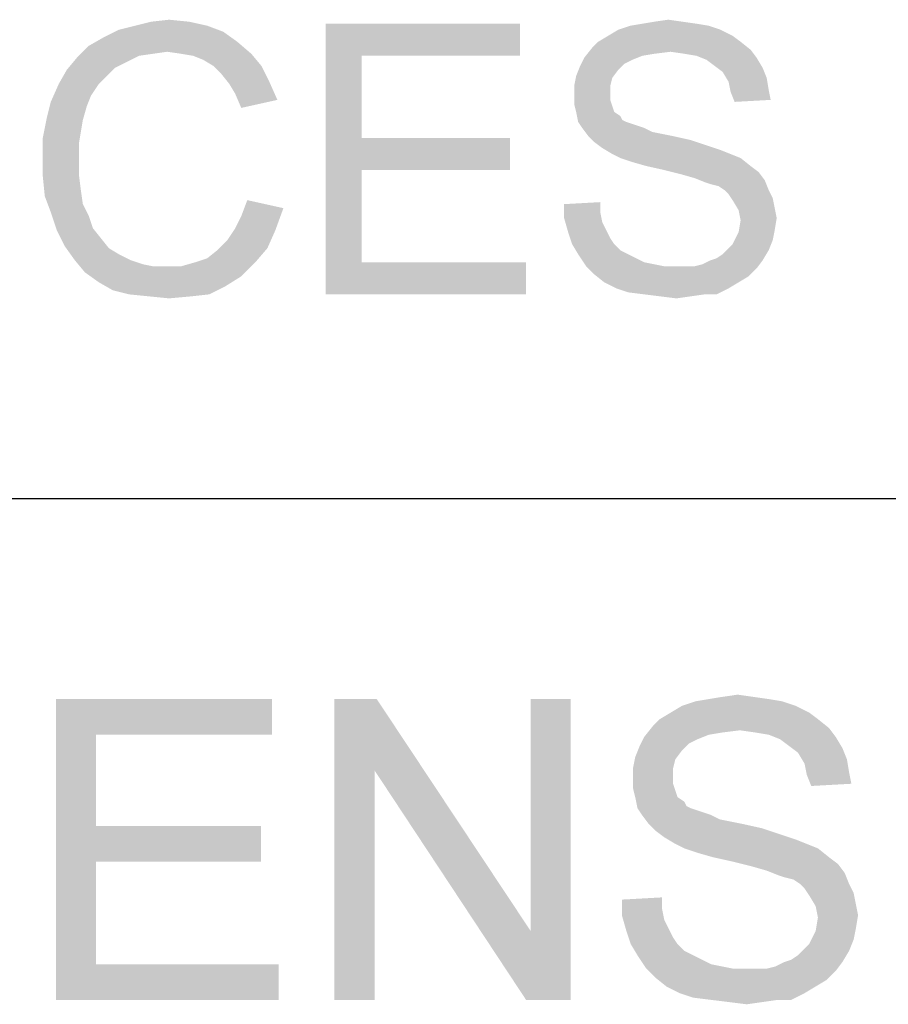
# Paper-space layout '45606_1_1' of a CAD drawing. Units: millimetres. Extents: x 0 to 594, y 0 to 420.
# Drawn here: x 529 to 538, y 376 to 386 of the extents above; entities that cross this region are included whole.
import ezdxf

# ---------------------------------------------------------------- set-up
doc = ezdxf.new("R2010")
doc.units = ezdxf.units.MM
doc.header["$LTSCALE"] = 32.67
doc.layers.get('0').update_dxf_attribs({"linetype": 'CONTINUOUS'})

# ---------------------------------------------------------------- blocks, each defined once
blk = doc.blocks.new('*T64')
at = {"color": 2, "linetype": 'Continuous'}
for p, q in [((0, 0), (114.24, 0)), ((0, 0), (0, -72.625)), ((114.24, 0), (114.24, -72.625)), ((0, -14.875), (114.24, -14.875)), ((14.28, -21.875), (14.28, -43.75)), ((28.56, -21.875), (28.56, -43.75)), ((42.84, -21.875), (42.84, -43.75)), ((57.12, -21.875), (57.12, -43.75)), ((71.4, -21.875), (71.4, -72.625)), ((85.68, -21.875), (85.68, -43.75)), ((99.96, -21.875), (99.96, -43.75)), ((0, -36.75), (114.24, -36.75)), ((0, -43.75), (114.24, -43.75)), ((14.28, -50.75), (14.28, -72.625)), ((28.56, -50.75), (28.56, -72.625)), ((42.84, -50.75), (42.84, -72.625)), ((57.12, -50.75), (57.12, -72.625)), ((0, -65.625), (71.4, -65.625)), ((0, -72.625), (114.24, -72.625))]:
    blk.add_line(p, q, dxfattribs=at)

psp = doc.layouts.new('45606_1_1')

# ---------------------------------------------------------------- linework, layer by layer
at = {"color": 5, "linetype": 'Continuous'}
for points in [[(530.6654, 385.8962), (530.8454, 385.9162), (531.0454, 385.8962)], [(535.6854, 385.8962), (535.8254, 385.9162), (535.9654, 385.8962)], [(531.3854, 385.7962), (530.1854, 385.7362), (530.3454, 385.8162)], [(531.2254, 385.8562), (530.3454, 385.8162), (530.5054, 385.8562)], [(530.3454, 385.8162), (531.2254, 385.8562), (531.3854, 385.7962)], [(531.0454, 385.8962), (530.5054, 385.8562), (530.6654, 385.8962)], [(530.5054, 385.8562), (531.0454, 385.8962), (531.2254, 385.8562)], [(532.4054, 385.8762), (534.3454, 385.8762), (532.7654, 385.5562)], [(532.7654, 385.5562), (532.4054, 383.1762), (532.4054, 385.8762)], [(532.7654, 385.5562), (534.3454, 385.8762), (534.3454, 385.5562)], [(536.3454, 385.8162), (535.2254, 385.7562), (535.3254, 385.8162)], [(535.2254, 385.7562), (536.3454, 385.8162), (536.4654, 385.7562)], [(536.2254, 385.8562), (535.3254, 385.8162), (535.4454, 385.8562)], [(535.3254, 385.8162), (536.2254, 385.8562), (536.3454, 385.8162)], [(536.1054, 385.8762), (535.4454, 385.8562), (535.5654, 385.8762)], [(535.4454, 385.8562), (536.1054, 385.8762), (536.2254, 385.8562)], [(535.9654, 385.8962), (535.5654, 385.8762), (535.6854, 385.8962)], [(535.5654, 385.8762), (535.9654, 385.8962), (536.1054, 385.8762)], [(531.5254, 385.6962), (530.0454, 385.6562), (530.1854, 385.7362)], [(530.1854, 385.7362), (531.3854, 385.7962), (531.5254, 385.6962)], [(536.4654, 385.7562), (535.1254, 385.6962), (535.2254, 385.7562)], [(535.1254, 385.6962), (536.4654, 385.7562), (536.5454, 385.6962)], [(530.8254, 385.5962), (529.9254, 385.5362), (530.0454, 385.6562)], [(530.8254, 385.5962), (530.0454, 385.6562), (531.5254, 385.6962)], [(530.9654, 385.5762), (530.8254, 385.5962), (531.5254, 385.6962)], [(530.9654, 385.5762), (531.5254, 385.6962), (531.6654, 385.5762)], [(535.8454, 385.5962), (534.9854, 385.5362), (535.0654, 385.6362)], [(536.5454, 385.6962), (535.0654, 385.6362), (535.1254, 385.6962)], [(535.0654, 385.6362), (536.5454, 385.6962), (536.6454, 385.6162)], [(535.0654, 385.6362), (536.6454, 385.6162), (535.8454, 385.5962)], [(535.9854, 385.5762), (535.8454, 385.5962), (536.6454, 385.6162)], [(536.1054, 385.5562), (535.9854, 385.5762), (536.6454, 385.6162)], [(536.1054, 385.5562), (536.6454, 385.6162), (536.7054, 385.5362)], [(530.4254, 385.4962), (529.8254, 385.4162), (529.9254, 385.5362)], [(530.8254, 385.5962), (530.6854, 385.5762), (529.9254, 385.5362)], [(530.6854, 385.5762), (530.5454, 385.5562), (529.9254, 385.5362)], [(529.9254, 385.5362), (530.5454, 385.5562), (530.4254, 385.4962)], [(531.6654, 385.5762), (531.0854, 385.5562), (530.9654, 385.5762)], [(531.1854, 385.5162), (531.0854, 385.5562), (531.6654, 385.5762)], [(531.2854, 385.4562), (531.1854, 385.5162), (531.6654, 385.5762)], [(531.2854, 385.4562), (531.6654, 385.5762), (531.7654, 385.4562)], [(532.7654, 385.5562), (532.7654, 384.7362), (532.4054, 383.1762)], [(535.4654, 385.5162), (534.9454, 385.4562), (534.9854, 385.5362)], [(535.4654, 385.5162), (535.3854, 385.4762), (534.9454, 385.4562)], [(535.8454, 385.5962), (535.6854, 385.5762), (534.9854, 385.5362)], [(535.6854, 385.5762), (535.5654, 385.5562), (534.9854, 385.5362)], [(534.9854, 385.5362), (535.5654, 385.5562), (535.4654, 385.5162)], [(536.7054, 385.5362), (536.2054, 385.5162), (536.1054, 385.5562)], [(536.2854, 385.4562), (536.2054, 385.5162), (536.7054, 385.5362)], [(536.2854, 385.4562), (536.7054, 385.5362), (536.7654, 385.4362)], [(530.2254, 385.3562), (529.7454, 385.2762), (529.8254, 385.4162)], [(530.4254, 385.4962), (530.3054, 385.4362), (529.8254, 385.4162)], [(529.8254, 385.4162), (530.3054, 385.4362), (530.2254, 385.3562)], [(531.7654, 385.4562), (531.3654, 385.3762), (531.2854, 385.4562)], [(531.3654, 385.3762), (531.7654, 385.4562), (531.8454, 385.2962)], [(535.3254, 385.4162), (534.9054, 385.3562), (534.9454, 385.4562)], [(534.9054, 385.3562), (535.3254, 385.4162), (535.2654, 385.3362)], [(534.9454, 385.4562), (535.3854, 385.4762), (535.3254, 385.4162)], [(536.7654, 385.4362), (536.3654, 385.3962), (536.2854, 385.4562)], [(536.3654, 385.3962), (536.7654, 385.4362), (536.8054, 385.3362)], [(529.7454, 385.2762), (530.2254, 385.3562), (530.1454, 385.2762)], [(531.8454, 385.2962), (531.4454, 385.2762), (531.3654, 385.3762)], [(535.2654, 385.3362), (534.8854, 385.2562), (534.9054, 385.3562)], [(534.8854, 385.2562), (535.2654, 385.3362), (535.2454, 385.2562)], [(536.8054, 385.3362), (536.4254, 385.2962), (536.3654, 385.3962)], [(536.4254, 385.2962), (536.8054, 385.3362), (536.8254, 385.2162)], [(530.1454, 385.2762), (530.0654, 385.1562), (529.6654, 385.0962)], [(530.1454, 385.2762), (529.6654, 385.0962), (529.7454, 385.2762)], [(531.5054, 385.1762), (531.4454, 385.2762), (531.8454, 385.2962)], [(531.5054, 385.1762), (531.8454, 385.2962), (531.9254, 385.1162)], [(535.2454, 385.2562), (535.2454, 385.1762), (534.8854, 385.1562)], [(535.2454, 385.2562), (534.8854, 385.1562), (534.8854, 385.2562)], [(536.8254, 385.2162), (536.4454, 385.1962), (536.4254, 385.2962)], [(529.6654, 385.0962), (530.0654, 385.1562), (530.0254, 385.0562)], [(531.9254, 385.1162), (531.5654, 385.0362), (531.5054, 385.1762)], [(534.8854, 385.1562), (535.2454, 385.1762), (535.2454, 385.1162)], [(535.2454, 385.1162), (534.8854, 385.0762), (534.8854, 385.1562)], [(536.4454, 385.1962), (536.8254, 385.2162), (536.8454, 385.1162)], [(536.8454, 385.1162), (536.4854, 385.0962), (536.4454, 385.1962)], [(530.0254, 385.0562), (529.6254, 384.9362), (529.6654, 385.0962)], [(529.6254, 384.9362), (530.0254, 385.0562), (529.9854, 384.9162)], [(534.8854, 385.0762), (535.2454, 385.1162), (535.2654, 385.0562)], [(535.2654, 385.0562), (534.9054, 384.9962), (534.8854, 385.0762)], [(534.9054, 384.9962), (535.2654, 385.0562), (535.2854, 384.9962)], [(529.9854, 384.9162), (529.5854, 384.7362), (529.6254, 384.9362)], [(535.2854, 384.9962), (534.9254, 384.8962), (534.9054, 384.9962)], [(535.2854, 384.9962), (535.3454, 384.9562), (534.9254, 384.8962)], [(535.3454, 384.9562), (535.3654, 384.9162), (534.9254, 384.8962)], [(529.9854, 384.9162), (529.9654, 384.7962), (529.5854, 384.7362)], [(534.9254, 384.8962), (535.3654, 384.9162), (535.4054, 384.8962)], [(535.4054, 384.8962), (534.9654, 384.8362), (534.9254, 384.8962)], [(535.4054, 384.8962), (535.4654, 384.8762), (534.9654, 384.8362)], [(535.4654, 384.8762), (535.5254, 384.8562), (534.9654, 384.8362)], [(534.9654, 384.8362), (535.5254, 384.8562), (535.5854, 384.8362)], [(535.5854, 384.8362), (535.0254, 384.7562), (534.9654, 384.8362)], [(535.5854, 384.8362), (535.6654, 384.7962), (535.0254, 384.7562)], [(529.5854, 384.7362), (529.9654, 384.7962), (529.9454, 384.6762)], [(529.9454, 384.6762), (529.5854, 384.5362), (529.5854, 384.7362)], [(532.7654, 384.7362), (532.7654, 384.4162), (532.4054, 383.1762)], [(532.7654, 384.4162), (534.2454, 384.7362), (534.2454, 384.4162)], [(532.7654, 384.7362), (534.2454, 384.7362), (532.7654, 384.4162)], [(535.6654, 384.7962), (535.7654, 384.7762), (535.0254, 384.7562)], [(535.0254, 384.7562), (535.7654, 384.7762), (535.8654, 384.7562)], [(535.8654, 384.7562), (535.0854, 384.6962), (535.0254, 384.7562)], [(535.8654, 384.7562), (536.0454, 384.7162), (535.0854, 384.6962)], [(529.5854, 384.5362), (529.9454, 384.6762), (529.9454, 384.5362)], [(535.0854, 384.6962), (536.0454, 384.7162), (536.2254, 384.6562)], [(536.2254, 384.6562), (535.1654, 384.6362), (535.0854, 384.6962)], [(535.1654, 384.6362), (536.2254, 384.6562), (536.3454, 384.6162)], [(536.3454, 384.6162), (535.2654, 384.5762), (535.1654, 384.6362)], [(529.9454, 384.5362), (529.9454, 384.3762), (529.5854, 384.3562)], [(529.9454, 384.5362), (529.5854, 384.3562), (529.5854, 384.5362)], [(535.2654, 384.5762), (536.3454, 384.6162), (536.4454, 384.5762)], [(536.4454, 384.5762), (535.3454, 384.5362), (535.2654, 384.5762)], [(535.3454, 384.5362), (536.4454, 384.5762), (536.5454, 384.5362)], [(536.5454, 384.5362), (535.4654, 384.4962), (535.3454, 384.5362)], [(535.6054, 384.4562), (535.4654, 384.4962), (536.5454, 384.5362)], [(535.6054, 384.4562), (536.5454, 384.5362), (536.6454, 384.4562)], [(536.6454, 384.4562), (535.7854, 384.4162), (535.6054, 384.4562)], [(535.7854, 384.4162), (536.6454, 384.4562), (536.7254, 384.3962)], [(529.5854, 384.3562), (529.9454, 384.3762), (529.9654, 384.2162)], [(529.9654, 384.2162), (529.6054, 384.1562), (529.5854, 384.3562)], [(532.7654, 384.4162), (532.7654, 383.4962), (532.4054, 383.1762)], [(536.7254, 384.3962), (535.9454, 384.3762), (535.7854, 384.4162)], [(536.0854, 384.3362), (535.9454, 384.3762), (536.7254, 384.3962)], [(536.0854, 384.3362), (536.7254, 384.3962), (536.7854, 384.3162)], [(536.7854, 384.3162), (536.1854, 384.2962), (536.0854, 384.3362)], [(536.2454, 384.2762), (536.1854, 384.2962), (536.7854, 384.3162)], [(536.3254, 384.2562), (536.2454, 384.2762), (536.7854, 384.3162)], [(536.3854, 384.2162), (536.3254, 384.2562), (536.7854, 384.3162)], [(536.3854, 384.2162), (536.7854, 384.3162), (536.8254, 384.2162)], [(529.6054, 384.1562), (529.9654, 384.2162), (529.9854, 384.0762)], [(529.9854, 384.0762), (529.6654, 383.9962), (529.6054, 384.1562)], [(536.8254, 384.2162), (536.4254, 384.1762), (536.3854, 384.2162)], [(536.4254, 384.1762), (536.8254, 384.2162), (536.8654, 384.1362)], [(536.8654, 384.1362), (536.4654, 384.1162), (536.4254, 384.1762)], [(529.6654, 383.9962), (529.9854, 384.0762), (530.0454, 383.9562)], [(531.9854, 384.0362), (531.5654, 383.9562), (531.6254, 384.1162)], [(534.7854, 384.0762), (535.1454, 384.0962), (535.1454, 383.9962)], [(535.1454, 383.9962), (534.7854, 383.9362), (534.7854, 384.0762)], [(536.4654, 384.1162), (536.8654, 384.1362), (536.8854, 384.0362)], [(536.8854, 384.0362), (536.5254, 384.0162), (536.4654, 384.1162)], [(530.0454, 383.9562), (529.7254, 383.8162), (529.6654, 383.9962)], [(530.0454, 383.9562), (530.0854, 383.8362), (529.7254, 383.8162)], [(531.5054, 383.8362), (531.5654, 383.9562), (531.9854, 384.0362)], [(531.5054, 383.8362), (531.9854, 384.0362), (531.9054, 383.8162)], [(534.7854, 383.9362), (535.1454, 383.9962), (535.1654, 383.8962)], [(536.5254, 384.0162), (536.8854, 384.0362), (536.9054, 383.9362)], [(536.9054, 383.9362), (536.5454, 383.9162), (536.5254, 384.0162)], [(535.1654, 383.8962), (534.8254, 383.7962), (534.7854, 383.9362)], [(535.1654, 383.8962), (535.2054, 383.8162), (534.8254, 383.7962)], [(536.8854, 383.8162), (536.5254, 383.7962), (536.5454, 383.9162)], [(536.5454, 383.9162), (536.9054, 383.9362), (536.8854, 383.8162)], [(529.7254, 383.8162), (530.0854, 383.8362), (530.1654, 383.7362)], [(530.1654, 383.7362), (529.8054, 383.6562), (529.7254, 383.8162)], [(531.9054, 383.8162), (531.4254, 383.7162), (531.5054, 383.8362)], [(531.4254, 383.7162), (531.9054, 383.8162), (531.8254, 383.6362)], [(534.8254, 383.7962), (535.2054, 383.8162), (535.2454, 383.7362)], [(535.2454, 383.7362), (534.8654, 383.6762), (534.8254, 383.7962)], [(536.8654, 383.7162), (536.4654, 383.6762), (536.5254, 383.7962)], [(536.5254, 383.7962), (536.8854, 383.8162), (536.8654, 383.7162)], [(529.8054, 383.6562), (530.1654, 383.7362), (530.2454, 383.6362)], [(530.2454, 383.6362), (529.9054, 383.5162), (529.8054, 383.6562)], [(531.8254, 383.6362), (531.3254, 383.6162), (531.4254, 383.7162)], [(534.8654, 383.6762), (535.2454, 383.7362), (535.2854, 383.6762)], [(535.2854, 383.6762), (534.9254, 383.5762), (534.8654, 383.6762)], [(535.2854, 383.6762), (535.3454, 383.6162), (534.9254, 383.5762)], [(536.4254, 383.6362), (536.4654, 383.6762), (536.8654, 383.7162)], [(536.4254, 383.6362), (536.8654, 383.7162), (536.8254, 383.6162)], [(530.2454, 383.6362), (530.3454, 383.5762), (529.9054, 383.5162)], [(529.9054, 383.5162), (530.3454, 383.5762), (530.4654, 383.5162)], [(531.1054, 383.4962), (531.2254, 383.5362), (531.8254, 383.6362)], [(531.1054, 383.4962), (531.8254, 383.6362), (531.7054, 383.4962)], [(531.2254, 383.5362), (531.3254, 383.6162), (531.8254, 383.6362)], [(534.9254, 383.5762), (535.3454, 383.6162), (535.4254, 383.5762)], [(535.4254, 383.5762), (535.0054, 383.4562), (534.9254, 383.5762)], [(535.4254, 383.5762), (535.5054, 383.5362), (535.0054, 383.4562)], [(536.2454, 383.5162), (536.3054, 383.5362), (536.8254, 383.6162)], [(536.2454, 383.5162), (536.8254, 383.6162), (536.7654, 383.5162)], [(536.3054, 383.5362), (536.3654, 383.5762), (536.8254, 383.6162)], [(536.8254, 383.6162), (536.3654, 383.5762), (536.4254, 383.6362)], [(530.4654, 383.5162), (530.0054, 383.3962), (529.9054, 383.5162)], [(530.4654, 383.5162), (530.5854, 383.4762), (530.0054, 383.3962)], [(530.0054, 383.3962), (530.9654, 383.4562), (531.7054, 383.4962)], [(530.0054, 383.3962), (531.7054, 383.4962), (531.5654, 383.3562)], [(530.5854, 383.4762), (530.6854, 383.4562), (530.0054, 383.3962)], [(530.8254, 383.4562), (530.9654, 383.4562), (530.0054, 383.3962)], [(530.6854, 383.4562), (530.8254, 383.4562), (530.0054, 383.3962)], [(531.7054, 383.4962), (530.9654, 383.4562), (531.1054, 383.4962)], [(532.7654, 383.4962), (534.4054, 383.4962), (532.4054, 383.1762)], [(532.4054, 383.1762), (534.4054, 383.4962), (534.4054, 383.1762)], [(535.5054, 383.5362), (535.5854, 383.4962), (535.0054, 383.4562)], [(535.5854, 383.4962), (535.6854, 383.4762), (535.0054, 383.4562)], [(535.0054, 383.4562), (535.6854, 383.4762), (535.7854, 383.4562)], [(535.7854, 383.4562), (535.0854, 383.3762), (535.0054, 383.4562)], [(536.0854, 383.4562), (536.7054, 383.4362), (535.0854, 383.3762)], [(535.9854, 383.4562), (536.0854, 383.4562), (535.0854, 383.3762)], [(535.9054, 383.4562), (535.9854, 383.4562), (535.0854, 383.3762)], [(535.7854, 383.4562), (535.9054, 383.4562), (535.0854, 383.3762)], [(536.0854, 383.4562), (536.1654, 383.4762), (536.7654, 383.5162)], [(536.0854, 383.4562), (536.7654, 383.5162), (536.7054, 383.4362)], [(536.7654, 383.5162), (536.1654, 383.4762), (536.2454, 383.5162)], [(531.5654, 383.3562), (530.1454, 383.2962), (530.0054, 383.3962)], [(530.1454, 383.2962), (531.5654, 383.3562), (531.4054, 383.2562)], [(535.0854, 383.3762), (536.7054, 383.4362), (536.6254, 383.3562)], [(536.6254, 383.3562), (535.1854, 383.2962), (535.0854, 383.3762)], [(535.1854, 383.2962), (536.6254, 383.3562), (536.5254, 383.2962)], [(531.4054, 383.2562), (530.2854, 383.2162), (530.1454, 383.2962)], [(530.4454, 383.1762), (530.2854, 383.2162), (531.4054, 383.2562)], [(530.4454, 383.1762), (531.4054, 383.2562), (531.2454, 383.1762)], [(536.5254, 383.2962), (535.3054, 383.2362), (535.1854, 383.2962)], [(535.3054, 383.2362), (536.5254, 383.2962), (536.4254, 383.2362)], [(531.2454, 383.1762), (530.6454, 383.1562), (530.4454, 383.1762)], [(530.6454, 383.1562), (531.2454, 383.1762), (531.0654, 383.1562)], [(531.0654, 383.1562), (530.8454, 383.1362), (530.6454, 383.1562)], [(536.4254, 383.2362), (535.4254, 383.1962), (535.3054, 383.2362)], [(535.5854, 383.1762), (535.4254, 383.1962), (536.4254, 383.2362)], [(536.1854, 383.1762), (535.5854, 383.1762), (536.4254, 383.2362)], [(536.1854, 383.1762), (535.7454, 383.1562), (535.5854, 383.1762)], [(535.7454, 383.1562), (536.1854, 383.1762), (536.0454, 383.1562)], [(536.0454, 383.1562), (535.9054, 383.1362), (535.7454, 383.1562)], [(536.1854, 383.1762), (536.4254, 383.2362), (536.3054, 383.1762)], [(529.7167, 379.1387), (531.8723, 379.1387), (530.1167, 378.7832)], [(530.1167, 378.7832), (529.7167, 376.1387), (529.7167, 379.1387)], [(530.1167, 378.7832), (531.8723, 379.1387), (531.8723, 378.7832)], [(532.9167, 379.1387), (532.8945, 378.4276), (532.4945, 376.1387)], [(532.9167, 379.1387), (532.4945, 376.1387), (532.4945, 379.1387)], [(532.8945, 378.4276), (532.9167, 379.1387), (534.4501, 376.8276)], [(534.4056, 376.1387), (534.4501, 376.8276), (534.8501, 379.1387)], [(534.4056, 376.1387), (534.8501, 379.1387), (534.8501, 376.1387)], [(534.8501, 379.1387), (534.4501, 376.8276), (534.4501, 379.1387)], [(536.8279, 379.1387), (536.0945, 379.1165), (536.2279, 379.1387)], [(536.0945, 379.1165), (536.8279, 379.1387), (536.9612, 379.1165)], [(536.6723, 379.1609), (536.2279, 379.1387), (536.3612, 379.1609)], [(536.2279, 379.1387), (536.6723, 379.1609), (536.8279, 379.1387)], [(536.3612, 379.1609), (536.5167, 379.1832), (536.6723, 379.1609)], [(537.0945, 379.0721), (535.8501, 379.0054), (535.9612, 379.0721)], [(535.8501, 379.0054), (537.0945, 379.0721), (537.2279, 379.0054)], [(536.9612, 379.1165), (535.9612, 379.0721), (536.0945, 379.1165)], [(535.9612, 379.0721), (536.9612, 379.1165), (537.0945, 379.0721)], [(537.3167, 378.9387), (535.6723, 378.8721), (535.739, 378.9387)], [(535.6723, 378.8721), (537.3167, 378.9387), (537.4279, 378.8498)], [(537.2279, 379.0054), (535.739, 378.9387), (535.8501, 379.0054)], [(535.739, 378.9387), (537.2279, 379.0054), (537.3167, 378.9387)], [(536.539, 378.8276), (535.5834, 378.7609), (535.6723, 378.8721)], [(535.6723, 378.8721), (537.4279, 378.8498), (536.539, 378.8276)], [(536.6945, 378.8054), (536.539, 378.8276), (537.4279, 378.8498)], [(536.8279, 378.7832), (536.6945, 378.8054), (537.4279, 378.8498)], [(536.8279, 378.7832), (537.4279, 378.8498), (537.4945, 378.7609)], [(530.1167, 378.7832), (530.1167, 377.8721), (529.7167, 376.1387)], [(536.1167, 378.7387), (535.539, 378.6721), (535.5834, 378.7609)], [(536.1167, 378.7387), (536.0279, 378.6943), (535.539, 378.6721)], [(536.539, 378.8276), (536.3612, 378.8054), (535.5834, 378.7609)], [(536.3612, 378.8054), (536.2279, 378.7832), (535.5834, 378.7609)], [(535.5834, 378.7609), (536.2279, 378.7832), (536.1167, 378.7387)], [(537.4945, 378.7609), (536.939, 378.7387), (536.8279, 378.7832)], [(537.0279, 378.6721), (536.939, 378.7387), (537.4945, 378.7609)], [(537.0279, 378.6721), (537.4945, 378.7609), (537.5612, 378.6498)], [(535.9612, 378.6276), (535.4945, 378.5609), (535.539, 378.6721)], [(535.539, 378.6721), (536.0279, 378.6943), (535.9612, 378.6276)], [(537.5612, 378.6498), (537.1167, 378.6054), (537.0279, 378.6721)], [(537.1167, 378.6054), (537.5612, 378.6498), (537.6056, 378.5387)], [(535.8945, 378.5387), (535.4723, 378.4498), (535.4945, 378.5609)], [(535.4723, 378.4498), (535.8945, 378.5387), (535.8723, 378.4498)], [(535.4945, 378.5609), (535.9612, 378.6276), (535.8945, 378.5387)], [(537.6056, 378.5387), (537.1834, 378.4943), (537.1167, 378.6054)], [(537.1834, 378.4943), (537.6056, 378.5387), (537.6279, 378.4054)], [(535.8723, 378.4498), (535.8723, 378.3609), (535.4723, 378.3387)], [(535.8723, 378.4498), (535.4723, 378.3387), (535.4723, 378.4498)], [(537.6279, 378.4054), (537.2056, 378.3832), (537.1834, 378.4943)], [(532.4945, 376.1387), (532.8945, 378.4276), (532.8945, 376.1387)], [(534.4501, 376.8276), (534.4056, 376.1387), (532.8945, 378.4276)], [(535.4723, 378.3387), (535.8723, 378.3609), (535.8723, 378.2943)], [(537.2056, 378.3832), (537.6279, 378.4054), (537.6501, 378.2943)], [(537.6501, 378.2943), (537.2501, 378.2721), (537.2056, 378.3832)], [(535.8723, 378.2943), (535.4723, 378.2498), (535.4723, 378.3387)], [(535.4723, 378.2498), (535.8723, 378.2943), (535.8945, 378.2276)], [(535.8945, 378.2276), (535.4945, 378.1609), (535.4723, 378.2498)], [(535.4945, 378.1609), (535.8945, 378.2276), (535.9167, 378.1609)], [(535.9167, 378.1609), (535.5167, 378.0498), (535.4945, 378.1609)], [(535.9167, 378.1609), (535.9834, 378.1165), (535.5167, 378.0498)], [(535.9834, 378.1165), (536.0056, 378.0721), (535.5167, 378.0498)], [(535.5167, 378.0498), (536.0056, 378.0721), (536.0501, 378.0498)], [(536.0501, 378.0498), (535.5612, 377.9832), (535.5167, 378.0498)], [(536.0501, 378.0498), (536.1167, 378.0276), (535.5612, 377.9832)], [(536.1167, 378.0276), (536.1834, 378.0054), (535.5612, 377.9832)], [(535.5612, 377.9832), (536.1834, 378.0054), (536.2501, 377.9832)], [(536.2501, 377.9832), (535.6279, 377.8943), (535.5612, 377.9832)], [(536.2501, 377.9832), (536.339, 377.9387), (535.6279, 377.8943)], [(530.1167, 377.8721), (530.1167, 377.5165), (529.7167, 376.1387)], [(530.1167, 377.5165), (531.7612, 377.8721), (531.7612, 377.5165)], [(530.1167, 377.8721), (531.7612, 377.8721), (530.1167, 377.5165)], [(536.339, 377.9387), (536.4501, 377.9165), (535.6279, 377.8943)], [(535.6279, 377.8943), (536.4501, 377.9165), (536.5612, 377.8943)], [(536.5612, 377.8943), (535.6945, 377.8276), (535.6279, 377.8943)], [(536.5612, 377.8943), (536.7612, 377.8498), (535.6945, 377.8276)], [(535.6945, 377.8276), (536.7612, 377.8498), (536.9612, 377.7832)], [(536.9612, 377.7832), (535.7834, 377.7609), (535.6945, 377.8276)], [(535.7834, 377.7609), (536.9612, 377.7832), (537.0945, 377.7387)], [(537.0945, 377.7387), (535.8945, 377.6943), (535.7834, 377.7609)], [(535.8945, 377.6943), (537.0945, 377.7387), (537.2056, 377.6943)], [(537.2056, 377.6943), (535.9834, 377.6498), (535.8945, 377.6943)], [(535.9834, 377.6498), (537.2056, 377.6943), (537.3167, 377.6498)], [(537.3167, 377.6498), (536.1167, 377.6054), (535.9834, 377.6498)], [(536.2723, 377.5609), (536.1167, 377.6054), (537.3167, 377.6498)], [(536.2723, 377.5609), (537.3167, 377.6498), (537.4279, 377.5609)], [(537.4279, 377.5609), (536.4723, 377.5165), (536.2723, 377.5609)], [(536.4723, 377.5165), (537.4279, 377.5609), (537.5167, 377.4943)], [(530.1167, 377.5165), (530.1167, 376.4943), (529.7167, 376.1387)], [(537.5167, 377.4943), (536.6501, 377.4721), (536.4723, 377.5165)], [(536.8056, 377.4276), (536.6501, 377.4721), (537.5167, 377.4943)], [(536.8056, 377.4276), (537.5167, 377.4943), (537.5834, 377.4054)], [(537.5834, 377.4054), (536.9167, 377.3832), (536.8056, 377.4276)], [(536.9834, 377.3609), (536.9167, 377.3832), (537.5834, 377.4054)], [(537.0723, 377.3387), (536.9834, 377.3609), (537.5834, 377.4054)], [(537.139, 377.2943), (537.0723, 377.3387), (537.5834, 377.4054)], [(537.139, 377.2943), (537.5834, 377.4054), (537.6279, 377.2943)], [(537.6279, 377.2943), (537.1834, 377.2498), (537.139, 377.2943)], [(537.1834, 377.2498), (537.6279, 377.2943), (537.6723, 377.2054)], [(537.6723, 377.2054), (537.2279, 377.1832), (537.1834, 377.2498)], [(537.2279, 377.1832), (537.6723, 377.2054), (537.6945, 377.0943)], [(537.6945, 377.0943), (537.2945, 377.0721), (537.2279, 377.1832)], [(535.3612, 377.1387), (535.7612, 377.1609), (535.7612, 377.0498)], [(535.7612, 377.0498), (535.3612, 376.9832), (535.3612, 377.1387)], [(537.2945, 377.0721), (537.6945, 377.0943), (537.7167, 376.9832)], [(537.7167, 376.9832), (537.3167, 376.9609), (537.2945, 377.0721)], [(535.3612, 376.9832), (535.7612, 377.0498), (535.7834, 376.9387)], [(535.7834, 376.9387), (535.4056, 376.8276), (535.3612, 376.9832)], [(537.3167, 376.9609), (537.7167, 376.9832), (537.6945, 376.8498)], [(535.7834, 376.9387), (535.8279, 376.8498), (535.4056, 376.8276)], [(537.6945, 376.8498), (537.2945, 376.8276), (537.3167, 376.9609)], [(535.4056, 376.8276), (535.8279, 376.8498), (535.8723, 376.7609)], [(535.8723, 376.7609), (535.4501, 376.6943), (535.4056, 376.8276)], [(537.6723, 376.7387), (537.2279, 376.6943), (537.2945, 376.8276)], [(537.2945, 376.8276), (537.6945, 376.8498), (537.6723, 376.7387)], [(535.4501, 376.6943), (535.8723, 376.7609), (535.9167, 376.6943)], [(535.9167, 376.6943), (535.5167, 376.5832), (535.4501, 376.6943)], [(535.9167, 376.6943), (535.9834, 376.6276), (535.5167, 376.5832)], [(537.1834, 376.6498), (537.2279, 376.6943), (537.6723, 376.7387)], [(537.1834, 376.6498), (537.6723, 376.7387), (537.6279, 376.6276)], [(535.5167, 376.5832), (535.9834, 376.6276), (536.0723, 376.5832)], [(536.0723, 376.5832), (535.6056, 376.4498), (535.5167, 376.5832)], [(536.0723, 376.5832), (536.1612, 376.5387), (535.6056, 376.4498)], [(536.9834, 376.5165), (537.0501, 376.5387), (537.6279, 376.6276)], [(536.9834, 376.5165), (537.6279, 376.6276), (537.5612, 376.5165)], [(537.0501, 376.5387), (537.1167, 376.5832), (537.6279, 376.6276)], [(537.6279, 376.6276), (537.1167, 376.5832), (537.1834, 376.6498)], [(530.1167, 376.4943), (531.939, 376.4943), (529.7167, 376.1387)], [(529.7167, 376.1387), (531.939, 376.4943), (531.939, 376.1387)], [(536.1612, 376.5387), (536.2501, 376.4943), (535.6056, 376.4498)], [(536.2501, 376.4943), (536.3612, 376.4721), (535.6056, 376.4498)], [(536.8056, 376.4498), (536.8945, 376.4721), (537.5612, 376.5165)], [(536.8056, 376.4498), (537.5612, 376.5165), (537.4945, 376.4276)], [(537.5612, 376.5165), (536.8945, 376.4721), (536.9834, 376.5165)], [(535.6056, 376.4498), (536.3612, 376.4721), (536.4723, 376.4498)], [(536.4723, 376.4498), (535.6945, 376.3609), (535.6056, 376.4498)], [(536.8056, 376.4498), (537.4945, 376.4276), (535.6945, 376.3609)], [(536.6945, 376.4498), (536.8056, 376.4498), (535.6945, 376.3609)], [(536.6056, 376.4498), (536.6945, 376.4498), (535.6945, 376.3609)], [(536.4723, 376.4498), (536.6056, 376.4498), (535.6945, 376.3609)], [(535.6945, 376.3609), (537.4945, 376.4276), (537.4056, 376.3387)], [(537.4056, 376.3387), (535.8056, 376.2721), (535.6945, 376.3609)], [(535.8056, 376.2721), (537.4056, 376.3387), (537.2945, 376.2721)], [(537.2945, 376.2721), (535.939, 376.2054), (535.8056, 376.2721)], [(535.939, 376.2054), (537.2945, 376.2721), (537.1834, 376.2054)], [(537.1834, 376.2054), (536.0723, 376.1609), (535.939, 376.2054)], [(536.2501, 376.1387), (536.0723, 376.1609), (537.1834, 376.2054)], [(536.9167, 376.1387), (536.2501, 376.1387), (537.1834, 376.2054)], [(536.9167, 376.1387), (537.1834, 376.2054), (537.0501, 376.1387)], [(536.9167, 376.1387), (536.4279, 376.1165), (536.2501, 376.1387)], [(536.4279, 376.1165), (536.9167, 376.1387), (536.7612, 376.1165)], [(536.7612, 376.1165), (536.6056, 376.0943), (536.4279, 376.1165)]]:
    psp.add_solid(points, dxfattribs=at)

# ---------------------------------------------------------------- block references
psp.add_blockref('*T64', (469.8426, 396.0137))

doc.saveas('drawing.dxf')
